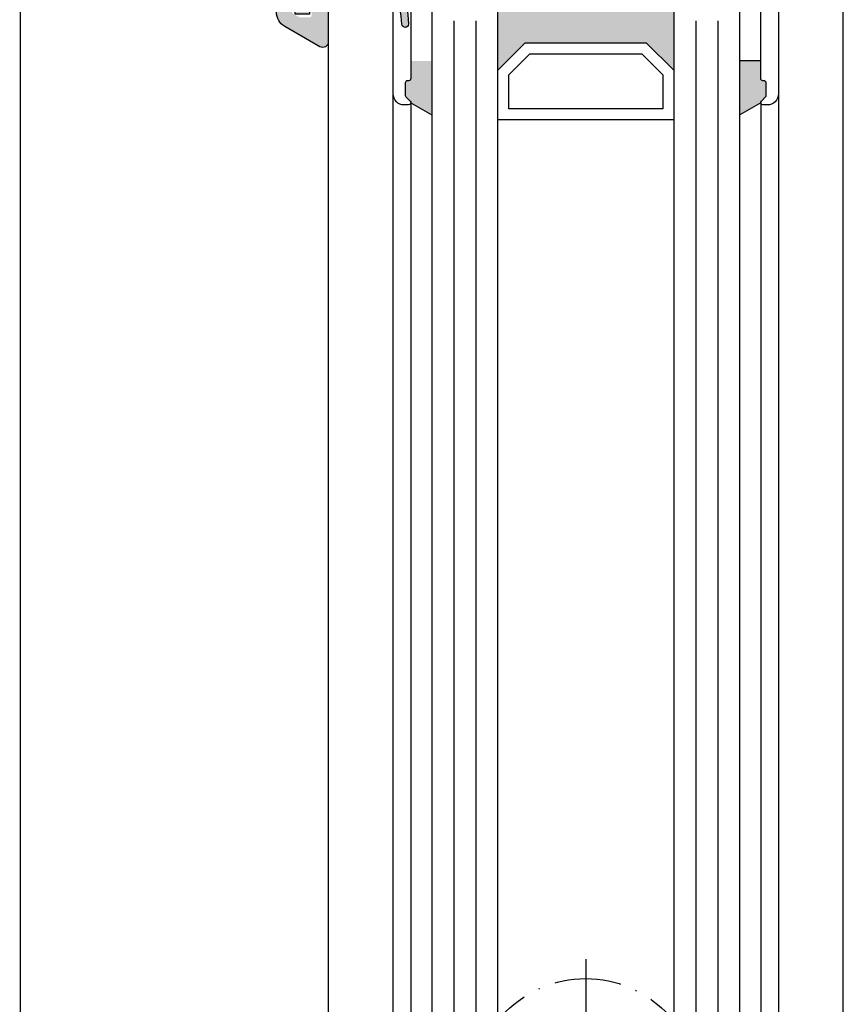
# Model space of a CAD drawing. Extents: x 8691 to 9531, y 1596 to 2784.
# Drawn here: x 8848 to 8923, y 2432 to 2522 of the extents above; entities that cross this region are included whole.
import ezdxf

# ---------------------------------------------------------------- set-up
doc = ezdxf.new("R2010")
doc.units = 0
doc.header["$MEASUREMENT"] = 0
doc.linetypes.add('ACAD_ISO10W100', pattern=[18, 12, -3, 0, -3])
doc.layers.get('0').update_dxf_attribs({"linetype": 'CONTINUOUS'})
doc.layers.get('DEFPOINTS').update_dxf_attribs({"linetype": 'CONTINUOUS'})
doc.layers.add('25720', color=7, linetype='CONTINUOUS')
doc.layers.add('Strichpunkt schmal', color=1, linetype='ACAD_ISO10W100')
doc.styles.get("Standard").update_dxf_attribs({"font": 'arial.ttf'})
doc.dimstyles.new('STANDARD_WS', dxfattribs={"dimtxt": 15, "dimasz": 10, "dimexe": 1.25, "dimexo": 0.625, "dimgap": 1, "dimtad": 1, "dimdsep": 46, "dimtxsty": 'Standard', "dimcen": 2.5, "dimclrd": 5, "dimclre": 5, "dimclrt": 5, "dimadec": 0, "dimazin": 0, "dimtfac": 1, "dimtofl": 0, "dimtmove": 0, "dimatfit": 3, "dimfxl": 1, "dimtolj": 1, "dimarcsym": 0})

# ---------------------------------------------------------------- blocks, each defined once
blk = doc.blocks.new('11')
h = blk.add_hatch(color=256)
edge = h.paths.add_edge_path()
edge.add_arc((788.4021606035832, 792.194167168856), 9.90185228161933, 280.4110358026807, 358.4655693702721)
edge.add_arc((798.0004931471087, 791.9247110821861), 0.300000000000015, 0.822719021758094, 175.6667095942644)
edge.add_arc((789.8877515365216, 792.2098206870588), 7.818005385193093, 272.79061252183453, 358.07627985909096, ccw=False)
edge.add_arc((790.3004062198363, 785.4005734846335), 0.9999999999999746, 180, 268.1647133938162, ccw=False)
edge.add_line((789.3004062198363, 785.4005734846335), (789.3004062198363, 791.0408643357052))
edge.add_line((789.3004062198363, 791.0408643357052), (788.000406219837, 791.0408643357052))
edge.add_line((788.000406219837, 791.0408643357052), (788.000406219837, 778.1408643357047))
edge.add_line((788.000406219837, 778.1408643357047), (789.3004062198363, 778.1408643357038))
edge.add_line((789.3004062198363, 778.1408643357038), (789.3004062198363, 781.4612790615649))
edge.add_arc((790.3004062198363, 781.4612790615648), 1, 96.2516709565952, 179.9999999999935, ccw=False)
blk.add_lwpolyline([(790.1915103546755, 782.4553322244042, 0.3543863812960216), (798.3004622198371, 791.9290186808798, 0.955988055572629), (797.7013507269505, 791.9473785139301, -0.3903143852148453), (790.2683799031877, 784.4010864586837, -0.4048624847708142), (789.3004062198363, 785.4005734846335), (789.3004062198363, 791.0408643357052), (788.000406219837, 791.0408643357052), (788.000406219837, 778.1408643357047), (789.3004062198363, 778.1408643357038), (789.3004062198363, 781.4612790615649, -0.382604633710305)], format="xyb", close=True)
blk = doc.blocks.new('Lamellen basis Block S9-ivt-05')
for points in [[(-15.20000001759763, -37.69999368334902), (-17.70000001759763, -35.19999368334902), (-28.70000001759763, -35.19999368334902), (-31.20000001759763, -37.69999368334902), (-31.20000001759763, -31.19999368334902), (-15.20000001759763, -31.19999368334902)], [(-37.20000001760491, -41.74718663094245), (-39.10000030114225, -40.65022095578024, 0.1992077150448863), (-39.15857881577358, -40.50857232711132), (-39.54142152831082, -40.12573003955185, -0.198912367379658), (-39.60000017201037, -39.98430868334981), (-39.60000017201037, -38.84999368335048, -0.4142135623730951), (-39.40000017201055, -38.64999368334975), (-39.30000017201019, -38.64999368334975, 0.4142135623730951), (-39.10000017201037, -38.44999368334902), (-39.10000017201037, -36.84999368335048), (-37.20000001760491, -36.84999368335048)], [(-9.200000017604907, -41.74718663094245), (-7.299999734067569, -40.65022095578024, -0.1992077150448863), (-7.241421219437143, -40.50857232711132), (-6.858578506899903, -40.12573003955185, 0.198912367379658), (-6.799999863199446, -39.98430868334981), (-6.799999863199446, -38.84999368335048, 0.4142135623730951), (-6.999999863199264, -38.64999368334975), (-7.099999863199628, -38.64999368334975, -0.4142135623730951), (-7.299999863199446, -38.44999368334902), (-7.299999863199446, -36.84999368335048), (-9.200000017604907, -36.84999368335048)]]:
    blk.add_hatch(color=256).paths.add_polyline_path(points)
for p, q in [((-37.20000001759763, -31.19999368334902), (-37.20000001760491, -229.699993683349)), ((-31.20000001760491, -229.699993683349), (-31.20000001759763, -31.19999368334902)), ((-15.20000001759763, -31.19999368334902), (-15.20000001760491, -229.699993683349)), ((-9.200000017604907, -229.699993683349), (-9.200000017597631, -31.19999368334902)), ((-7.299999863199446, -36.84999368335048), (-9.200000017604907, -36.84999368335048)), ((-40.70000030113169, -221.0499936833512), (-40.70000017199891, -39.84999368335048)), ((-5.699999734067205, -39.84999368335048), (-5.699999863199992, -221.0499936833512)), ((-39.10000017199854, -40.64999368334975), (-39.10000030114225, -220.2499936833774)), ((-39.10000030114225, -40.65022095578024), (-37.20000001760491, -41.74718663094245)), ((-7.299999734067569, -40.65022095578024), (-9.200000017604907, -41.74718663094245)), ((-7.299999863211269, -40.64999368334975), (-7.299999734067569, -220.2499936833774))]:
    blk.add_line(p, q)
at = {"color": 252, "true_color": 0x828f97}
for p, q in [((-35.20000001759763, -33.19999368334902), (-35.20000001760491, -227.699993683349)), ((-33.20000001759763, -33.19999368334902), (-33.20000001760491, -227.699993683349)), ((-13.20000001759763, -33.19999368334902), (-13.20000001760491, -227.699993683349)), ((-11.20000001759763, -33.19999368334902), (-11.20000001760491, -227.699993683349))]:
    blk.add_line(p, q, dxfattribs=at)
blk.add_lwpolyline([(-5.699999734067205, -23.69999368334902), (-5.699999734067205, -39.84999368335048, -0.4142135623999998), (-6.699999734067205, -40.84999368335048), (-7.099999734066841, -40.84999368335048, -0.668178637900622), (-7.241421090267067, -40.50857232704948), (-6.858578456266514, -40.12573011805216, 0.198912367399976), (-6.79999973406666, -39.98430868334981), (-6.79999973406666, -38.84999368335048, 0.4142135623999), (-6.999999734067387, -38.64999368334975), (-7.099999734066841, -38.64999368334975, -0.4142135623999833), (-7.29999973406666, -38.44999368334902), (-7.29999973406666, -27.31325563115024, 0.4142135623999998)], format="xyb")
for points in [[(-28.70000001759763, -35.19999368334902), (-17.70000001759763, -35.19999368334902), (-15.20000001759763, -37.69999368334902), (-15.20000001759763, -42.19999368334902), (-31.20000001759763, -42.19999368334902), (-31.20000001759763, -37.69999368334902)], [(-28.28578645522794, -36.19999368334902), (-18.1142135799746, -36.19999368334902), (-16.20000001759763, -38.11420724572235), (-16.20000001759763, -41.19999368334902), (-30.20000001759763, -41.19999368334902), (-30.20000001759763, -38.11420724572235)]]:
    blk.add_lwpolyline(points, close=True)
at = {"layer": '25720', "color": 7, "linetype": 'Continuous', "ltscale": 25.4}
blk.add_lwpolyline([(-39.10000017199854, -27.31325563115024), (-39.10000017199854, -38.44999368334902, -0.414213562373095), (-39.30000017199927, -38.64999368334975), (-39.40000017199873, -38.64999368334975, 0.414213562373095), (-39.60000017199854, -38.84999368335048), (-39.60000017199854, -39.98430868334981, 0.198912367379658), (-39.541421528299, -40.12573003955185), (-39.15857881576176, -40.50857232711132, -0.6681786379192989), (-39.30000017199927, -40.84999368335048), (-39.70000017199891, -40.84999368335048, -0.414213562373095), (-40.70000017199891, -39.84999368335048), (-40.70000017199891, -23.69999368334902, -0.414213562373095)], format="xyb", dxfattribs=at)
at = {"layer": 'Strichpunkt schmal', "color": 252, "ltscale": 0.5, "true_color": 0x828f97}
blk.add_line((-23.20000001759854, -118.449993683349), (-23.20000001760218, -142.449993683349), dxfattribs=at)
blk.add_circle((-23.20000001760036, -130.449993683349), 10.25, dxfattribs=at)
at = {"xscale": -1, "rotation": 180}
blk.add_blockref('11', (-837.6004062374359, 758.4197003391573), dxfattribs=at)
blk = doc.blocks.new('*D33')
at = {"color": 252, "lineweight": -2, "transparency": 16777216}
for p, q in [((8878.171249512758, 2554.921971598628), (8846.948076559162, 2554.921971598628)), ((8878.179838360054, 1847.621974472574), (8846.948076559162, 1847.621974472574))]:
    blk.add_line(p, q, dxfattribs=at)
at = {"lineweight": -2, "transparency": 16777216}
blk.add_line((8848.198076559162, 1858.621974472574), (8848.198076559162, 2543.921971598628), dxfattribs=at)
at = {"transparency": 16777216}
for points in [[(8846.364743225828, 2543.921971598628), (8850.031409892496, 2543.921971598628), (8848.198076559162, 2554.921971598628)], [(8846.364743225828, 1858.621974472574), (8850.031409892496, 1858.621974472574), (8848.198076559162, 1847.621974472574)]]:
    blk.add_solid(points, dxfattribs=at)
at = {"layer": 'DEFPOINTS', "color": 0, "transparency": 16777216}
for p in [(8848.198076559162, 2554.921971598628), (8878.796249512758, 2554.921971598628), (8878.804838360054, 1847.621974472574)]:
    blk.add_point(p, dxfattribs=at)
at = {"transparency": 16777216, "insert": (8840.62611202983, 2201.271973035601), "char_height": 8.5, "attachment_point": 5, "rotation": 90}
blk.add_mtext('\\A1;Panel height: min. 200mm-max. (up to any height)', dxfattribs=at)

msp = doc.modelspace()

# ---------------------------------------------------------------- hatches: boundary and pattern name
h = msp.add_hatch(color=256)
edge = h.paths.add_edge_path()
edge.add_arc((8892.549582421332, 2543.02197231695), 1.200000000022752, 240.0000000002702, 245.6513556910318, ccw=False)
edge.add_line((8891.949582421326, 2541.982741832387), (8891.354838309653, 2542.32611750536))
edge.add_line((8891.354838309653, 2542.32611750536), (8890.371518171676, 2542.893837651723))
edge.add_arc((8890.266518171673, 2542.711972316931), 0.2099999999984378, 59.99999999928257, 89.99999999947269)
edge.add_line((8890.266518171677, 2542.921972316929), (8889.954838309655, 2542.921972316929))
edge.add_arc((8889.954838309655, 2542.521972316928), 0.4000000000016826, 90.00000000003257, 179.9999999999674)
edge.add_line((8889.554838309654, 2542.521972316928), (8889.554838309654, 2539.121972316928))
edge.add_arc((8889.954838309652, 2539.121972316929), 0.4000000000007731, 180.0000000001629, 270.0000000000977)
edge.add_line((8889.954838309655, 2538.721972316928), (8890.266518171677, 2538.721972316928))
edge.add_arc((8890.266518171677, 2538.931972316926), 0.2099999999982174, 269.9999999996433, 299.9999999997347)
edge.add_line((8890.371518171676, 2538.750106982133), (8891.354838309653, 2539.317827128495))
edge.add_line((8891.354838309653, 2539.317827128495), (8891.949582421326, 2539.661202801469))
edge.add_arc((8892.549582421325, 2538.621972316925), 1.20000000000118, 89.99999999985619, 119.9999999999217, ccw=False)
edge.add_line((8892.549582421329, 2539.821972316927), (8892.794554784829, 2539.821972316927))
edge.add_arc((8892.793769676253, 2539.318626004942), 0.5033469242811562, 31.80081761138848, 89.91063136805587, ccw=False)
edge.add_line((8893.221556764194, 2539.583873688392), (8894.936147673594, 2537.135184098753))
edge.add_arc((8895.345723695737, 2537.42197231693), 0.500000000001105, 215.0000000001788, 270.0000000001954)
edge.add_line((8895.34572369574, 2536.921972316929), (8887.104838339856, 2536.921972497627))
edge.add_arc((8887.104838359683, 2537.121972497654), 0.2000000000261944, 180.0000000072954, 269.99999432001175, ccw=False)
edge.add_line((8886.904838359656, 2537.121972497628), (8886.904838359656, 2537.721972497628))
edge.add_arc((8887.104838359694, 2537.721972497589), 0.2000000000374769, 89.99999431071342, 179.9999999889266, ccw=False)
edge.add_line((8887.104838379553, 2537.921972497627), (8887.654838339855, 2537.921972443127))
edge.add_arc((8887.654838359664, 2538.121972443116), 0.1999999999891325, 269.9999943250355, 360.000000003322)
edge.add_line((8887.854838359654, 2538.121972443128), (8887.854838359654, 2539.021972443129))
edge.add_arc((8887.654838359678, 2539.021972443154), 0.199999999974267, 359.9999999929651, 449.9999943056815)
edge.add_line((8887.654838379556, 2539.221972443128), (8882.754838379555, 2539.221972929029))
edge.add_arc((8882.754838359695, 2539.021972928988), 0.2000000000402916, 89.99999431046909, 179.999999988666)
edge.add_line((8882.554838359654, 2539.021972929028), (8882.554838359654, 2538.121972929027))
edge.add_arc((8882.75483835968, 2538.121972929055), 0.2000000000270177, 180.0000000080771, 269.9999943207934)
edge.add_line((8882.754838339857, 2537.921972929028), (8883.304838379554, 2537.921972874529))
edge.add_arc((8883.304838359676, 2537.721972874552), 0.1999999999770817, -6.774314442736795e-09, 89.99999430594198, ccw=False)
edge.add_line((8883.504838359655, 2537.721972874529), (8883.504838359655, 2537.121972874528))
edge.add_arc((8883.304838359665, 2537.121972874517), 0.1999999999883642, -90.00000567521693, 2.9962734515720513e-09, ccw=False)
edge.add_line((8883.304838339856, 2536.921972874529), (8876.364838330555, 2536.921973560228))
edge.add_arc((8876.364838309699, 2536.711973560184), 0.2100000000441479, 89.99999430994527, 179.9999999882132)
edge.add_line((8876.154838309656, 2536.711973560227), (8876.154838309656, 2531.921971598628))
edge.add_arc((8875.654838309678, 2531.921971598606), 0.4999999999770353, -90.00000000263162, 2.631622919579968e-09, ccw=False)
edge.add_line((8875.654838309656, 2531.421971598628), (8874.854838309653, 2531.421971598628))
edge.add_arc((8874.854838309646, 2531.621971598618), 0.1999999999898137, 179.9999999968734, 270.00000000211696, ccw=False)
edge.add_line((8874.654838309656, 2531.621971598629), (8874.654838309656, 2535.221971598628))
edge.add_arc((8874.454838309663, 2535.221971598637), 0.1999999999915474, 359.9999999973945, 450.00000000263)
edge.add_line((8874.454838309655, 2535.421971598628), (8873.639071309655, 2535.421971598628))
edge.add_arc((8873.639071309699, 2535.221971598681), 0.1999999999470674, 90.00000001280772, 119.9999941358662)
edge.add_line((8873.539071327454, 2535.395176689627), (8872.954838327456, 2535.057869689629))
edge.add_arc((8873.054838309668, 2534.884664598584), 0.2000000000172097, 119.9999941137431, 179.9999999874284)
edge.add_line((8872.854838309653, 2534.884664598628), (8872.854838309653, 2522.536183598629))
edge.add_arc((8873.054838309588, 2522.536183598689), 0.199999999935585, 180.0000000173266, 240.0000844310144)
edge.add_line((8872.954838564856, 2522.362978370628), (8873.499071564856, 2522.048766370629))
edge.add_arc((8873.599071309818, 2522.221971598606), 0.1999999999768486, 240.0000843622172, 269.9999999531741)
edge.add_line((8873.599071309654, 2522.021971598629), (8874.454838309655, 2522.021971598629))
edge.add_arc((8874.454838309663, 2522.221971598619), 0.1999999999907232, 269.9999999971014, 360.000000002345)
edge.add_line((8874.654838309656, 2522.221971598628), (8874.654838309656, 2523.721971598628))
edge.add_arc((8874.854838309646, 2523.721971598638), 0.1999999999897284, 89.99999999789122, 180.0000000031266, ccw=False)
edge.add_line((8874.854838309653, 2523.921971598628), (8875.654838309656, 2523.921971598628))
edge.add_arc((8875.654838309678, 2523.421971598651), 0.4999999999770353, -2.631622919579968e-09, 90.00000000263162, ccw=False)
edge.add_line((8876.154838309656, 2523.421971598628), (8876.154838309656, 2519.787996598628))
edge.add_arc((8875.65483830967, 2519.787996598626), 0.4999999999858744, -119.99999644352857, 2.0838797354372218e-10, ccw=False)
edge.add_line((8875.404838336555, 2519.354983881228), (8872.204838390455, 2521.202504446329))
edge.add_arc((8872.954838309619, 2522.501542598635), 1.499999999964349, 180.0000000002345, 240.000003564554, ccw=False)
edge.add_line((8871.454838309655, 2522.501542598628), (8871.454838309655, 2534.942399598628))
edge.add_arc((8872.954838309768, 2534.942399598576), 1.500000000114341, 120.0000038750124, 179.9999999980198, ccw=False)
edge.add_line((8872.204838221856, 2536.241437653628), (8875.654838368257, 2538.233296477928))
edge.add_arc((8875.154838309612, 2539.099321847903), 1.000000000042365, 300.0000038783787, 360.000000001381)
edge.add_line((8876.154838309656, 2539.099321847928), (8876.154838309656, 2554.721971598628))
edge.add_arc((8876.354838309646, 2554.721971598638), 0.1999999999897, 89.99999999788298, 180.0000000031266, ccw=False)
edge.add_line((8876.354838309653, 2554.921971598628), (8878.796249512754, 2554.921971598628))
edge.add_line((8878.796249512754, 2554.921971598628), (8879.221254007756, 2554.676595139029))
edge.add_line((8879.221254007756, 2554.676595139029), (8879.221254007756, 2553.882812921728))
edge.add_arc((8879.021254007697, 2553.88281292172), 0.20000000005885, -59.99999999097889, 2.410104116279399e-09, ccw=False)
edge.add_line((8879.121254007754, 2553.709607840928), (8878.796254007753, 2553.521969003427))
edge.add_line((8878.796254007753, 2553.521969003427), (8879.121254007754, 2553.334330166027))
edge.add_arc((8879.021254007697, 2553.161125085236), 0.2000000000572517, -2.1494770408025943e-09, 59.99999999122241, ccw=False)
edge.add_line((8879.221254007756, 2553.161125085228), (8879.221254007756, 2552.542812921728))
edge.add_arc((8879.021254007697, 2552.54281292172), 0.20000000005885, -59.99999999097889, 2.410104116279399e-09, ccw=False)
edge.add_line((8879.121254007754, 2552.369607840928), (8878.796254007753, 2552.181969003427))
edge.add_line((8878.796254007753, 2552.181969003427), (8879.121254007754, 2551.994330166027))
edge.add_arc((8879.021254007697, 2551.821125085236), 0.2000000000572517, -2.1494770408025943e-09, 59.99999999122241, ccw=False)
edge.add_line((8879.221254007756, 2551.821125085228), (8879.221254007756, 2551.202812921728))
edge.add_arc((8879.021254007697, 2551.202812921721), 0.2000000000573436, -59.99999999122241, 2.1494770408025943e-09, ccw=False)
edge.add_line((8879.121254007754, 2551.029607840929), (8878.796254007753, 2550.841969003427))
edge.add_line((8878.796254007753, 2550.841969003427), (8879.121254007754, 2550.654330166029))
edge.add_arc((8879.021254007697, 2550.481125085236), 0.2000000000588209, -2.410104116279399e-09, 59.99999999096468, ccw=False)
edge.add_line((8879.221254007756, 2550.481125085228), (8879.221254007756, 2549.862812921728))
edge.add_arc((8879.021254007697, 2549.86281292172), 0.2000000000573436, -59.99999999122241, 2.1494770408025943e-09, ccw=False)
edge.add_line((8879.121254007754, 2549.689607840929), (8878.796254007753, 2549.501969003427))
edge.add_line((8878.796254007753, 2549.501969003427), (8879.121254007754, 2549.314330166028))
edge.add_arc((8879.021254007697, 2549.141125085236), 0.2000000000588209, -2.410104116279399e-09, 59.99999999096468, ccw=False)
edge.add_line((8879.221254007756, 2549.141125085228), (8879.221254007756, 2548.522812921728))
edge.add_arc((8879.021254007697, 2548.52281292172), 0.2000000000572868, -59.99999999123639, 2.1494770408025943e-09, ccw=False)
edge.add_line((8879.121254007754, 2548.349607840929), (8878.796254007753, 2548.161969003429))
edge.add_line((8878.796254007753, 2548.161969003429), (8879.121254007754, 2547.974330166028))
edge.add_arc((8879.021254007697, 2547.801125085236), 0.2000000000588351, -2.410104116279399e-09, 59.99999999095769, ccw=False)
edge.add_line((8879.221254007756, 2547.801125085228), (8879.221254007756, 2547.421969003429))
edge.add_arc((8879.72125400773, 2547.421969003406), 0.4999999999770353, 179.9999999973684, 270.0000000026316)
edge.add_line((8879.721254007756, 2546.921969003429), (8881.621254007754, 2546.921969003429))
edge.add_arc((8881.621254007776, 2547.421969003406), 0.4999999999770353, 269.9999999973684, 360.0000000026316)
edge.add_line((8882.121254007754, 2547.421969003429), (8882.121254007754, 2548.471125085228))
edge.add_arc((8882.321254007813, 2548.471125085236), 0.20000000005885, 120.00000000902111, 180.0000000024101, ccw=False)
edge.add_line((8882.221254007756, 2548.644330166028), (8882.546254007753, 2548.831969003429))
edge.add_line((8882.546254007753, 2548.831969003429), (8882.221254007756, 2549.019607840927))
edge.add_arc((8882.321254007813, 2549.192812921719), 0.2000000000588351, 179.9999999975899, 239.9999999909577, ccw=False)
edge.add_line((8882.121254007754, 2549.192812921728), (8882.121254007754, 2549.811125085228))
edge.add_arc((8882.321254007813, 2549.811125085236), 0.20000000005885, 120.00000000902111, 180.0000000024101, ccw=False)
edge.add_line((8882.221254007756, 2549.984330166028), (8882.546254007753, 2550.171969003429))
edge.add_line((8882.546254007753, 2550.171969003429), (8882.221254007756, 2550.359607840927))
edge.add_arc((8882.321254007813, 2550.53281292172), 0.2000000000588209, 179.9999999975899, 239.99999999096468, ccw=False)
edge.add_line((8882.121254007754, 2550.532812921728), (8882.121254007754, 2551.151125085228))
edge.add_arc((8882.321254007813, 2551.151125085236), 0.20000000005885, 120.00000000902111, 180.0000000024101, ccw=False)
edge.add_line((8882.221254007756, 2551.324330166029), (8882.546254007753, 2551.511969003429))
edge.add_line((8882.546254007753, 2551.511969003429), (8882.221254007756, 2551.699607840927))
edge.add_arc((8882.321254007813, 2551.87281292172), 0.2000000000590463, 179.999999997655, 239.9999999909832, ccw=False)
edge.add_line((8882.121254007754, 2551.872812921728), (8882.121254007754, 2552.491125085228))
edge.add_arc((8882.321254007813, 2552.491125085236), 0.2000000000589068, 120.00000000903529, 180.0000000024101, ccw=False)
edge.add_line((8882.221254007756, 2552.664330166029), (8882.546254007753, 2552.851969003429))
edge.add_line((8882.546254007753, 2552.851969003429), (8882.221254007756, 2553.039607840928))
edge.add_arc((8882.321254007813, 2553.21281292172), 0.2000000000588209, 179.9999999975899, 239.99999999096468, ccw=False)
edge.add_line((8882.121254007754, 2553.212812921728), (8882.121254007754, 2553.831125085228))
edge.add_arc((8882.321254007813, 2553.831125085237), 0.20000000005885, 120.00000000902111, 180.0000000024101, ccw=False)
edge.add_line((8882.221254007756, 2554.004330166029), (8882.546254007753, 2554.191969003429))
edge.add_line((8882.546254007753, 2554.191969003429), (8882.221254007756, 2554.379607840928))
edge.add_arc((8882.321240312907, 2554.552837108702), 0.2000141005822751, 179.0447896266507, 240.0068617155371, ccw=False)
edge.add_arc((8882.321254007726, 2554.556171502486), 0.199999999972448, 119.9999999947176, 179.9999999880147, ccw=False)
edge.add_line((8882.221254007756, 2554.729376583228), (8882.554833864655, 2554.921969003429))
edge.add_line((8882.554833864655, 2554.921969003429), (8884.654838359656, 2554.921969003429))
edge.add_arc((8884.654838359664, 2554.721969003439), 0.1999999999895863, -3.191814812453231e-09, 90.00000000212509, ccw=False)
edge.add_line((8884.854838359654, 2554.721969003428), (8884.854838359654, 2552.121969003428))
edge.add_arc((8885.054838359643, 2552.12196900342), 0.1999999999906379, 179.999999997655, 270.0000000028905)
edge.add_line((8885.054838359654, 2551.921969003429), (8887.654838359656, 2551.921969003429))
edge.add_arc((8887.654838359664, 2552.121969003418), 0.1999999999886768, 269.9999999976143, 360.0000000029312)
edge.add_line((8887.854838359654, 2552.121969003428), (8887.854838359654, 2554.721969003428))
edge.add_arc((8888.054838359643, 2554.721969003437), 0.1999999999915474, 89.99999999737008, 180.0000000026055, ccw=False)
edge.add_line((8888.054838359654, 2554.921969003429), (8895.34572369574, 2554.921969003429))
edge.add_arc((8895.34572369574, 2554.421969003427), 0.5000000000020464, 90.00000000000652, 145.0000000000224)
edge.add_line((8894.936147673594, 2554.708757221603), (8893.221556764194, 2552.260067631964))
edge.add_arc((8892.793769676253, 2552.525315315412), 0.5033469242820422, 270.0893686321315, 328.1991823887983, ccw=False)
edge.add_line((8892.794554784829, 2552.021969003427), (8892.549582421329, 2552.021969003427))
edge.add_arc((8892.549582421329, 2553.221969003429), 1.200000000002092, 239.9999999999167, 269.9999999999824, ccw=False)
edge.add_line((8891.949582421326, 2552.182738518887), (8891.354838309653, 2552.526114191859))
edge.add_line((8891.354838309653, 2552.526114191859), (8890.371518171676, 2553.093834338223))
edge.add_arc((8890.266518171673, 2552.91196900343), 0.2099999999991138, 59.99999999933534, 89.99999999942618)
edge.add_line((8890.266518171677, 2553.12196900343), (8889.954838309655, 2553.12196900343))
edge.add_arc((8889.954838309655, 2552.721969003428), 0.4000000000016826, 90.00000000003257, 179.9999999999674)
edge.add_line((8889.554838309654, 2552.721969003428), (8889.554838309654, 2549.321969003428))
edge.add_arc((8889.954838309655, 2549.321969003428), 0.4000000000016826, 180.0000000000326, 269.9999999999674)
edge.add_line((8889.954838309655, 2548.921969003427), (8890.266518171677, 2548.921969003427))
edge.add_arc((8890.266518171673, 2549.131969003425), 0.2099999999984448, 270.0000000005273, 300.0000000007174)
edge.add_line((8890.371518171676, 2548.950103668633), (8891.354838309653, 2549.517823814996))
edge.add_line((8891.354838309653, 2549.517823814996), (8891.949582421326, 2549.861199487969))
edge.add_arc((8892.549582421314, 2548.821969003405), 1.200000000014316, 114.34864430818371, 119.9999999989453, ccw=False)
edge.add_line((8892.054836827756, 2549.915233288785), (8892.054836827756, 2541.928708031569))
edge = h.paths.add_edge_path(flags=16)
edge.add_arc((8887.654838359664, 2548.321969003438), 0.1999999999886768, 359.9999999970688, 450.0000000024101)
edge.add_line((8887.654838359656, 2548.521969003427), (8885.054838359654, 2548.521969003427))
edge.add_arc((8885.054838359643, 2548.321969003437), 0.1999999999907232, 89.99999999710137, 180.000000002345)
edge.add_line((8884.854838359654, 2548.321969003428), (8884.854838359654, 2545.721969003428))
edge.add_arc((8884.654838359664, 2545.721969003417), 0.1999999999896147, -90.0000000021414, 3.191814812453231e-09, ccw=False)
edge.add_line((8884.654838359656, 2545.521969003427), (8877.779838359656, 2545.521969003427))
edge.add_arc((8877.779838359646, 2545.321969003437), 0.1999999999904958, 89.99999999708508, 180.0000000024101)
edge.add_line((8877.579838359656, 2545.321969003428), (8877.579838359656, 2538.521971598629))
edge.add_arc((8877.779838359646, 2538.52197159862), 0.1999999999914337, 179.9999999973294, 270.0000000026625)
edge.add_line((8877.779838359656, 2538.321971598628), (8880.954838359656, 2538.321971598628))
edge.add_arc((8880.954838359663, 2538.52197159862), 0.1999999999914053, 269.9999999973538, 360.0000000026707)
edge.add_line((8881.154838359656, 2538.521971598629), (8881.154838359656, 2540.421973067928))
edge.add_arc((8881.354838359694, 2540.421973067891), 0.2000000000383579, 89.99999431096569, 179.9999999892523, ccw=False)
edge.add_line((8881.354838379553, 2540.621973067929), (8887.654838339855, 2540.621972443128))
edge.add_arc((8887.654838359664, 2540.821972443116), 0.1999999999893599, 269.9999943250436, 360.0000000032569)
edge.add_line((8887.854838359654, 2540.821972443128), (8887.854838359654, 2548.321969003428))

# ---------------------------------------------------------------- linework, layer by layer
for p, q in [((8922.954838309655, 1882.755948035224), (8922.954838309655, 2537.121973478678)), ((8876.154838309656, 2536.711973560227), (8876.154838309656, 1865.421971155173))]:
    msp.add_line(p, q)
msp.add_lwpolyline([(8876.154838309656, 2523.421971598628), (8876.154838309656, 2519.787996598628, -0.5773502485000931), (8875.404838336555, 2519.354983881228), (8872.204838390455, 2521.202504446329, -0.2679492091000027), (8871.454838309655, 2522.501542598628)], format="xyb")

# ---------------------------------------------------------------- block references
msp.add_blockref('Lamellen basis Block S9-ivt-05', (8922.754838327255, 2554.921969971029))

# ---------------------------------------------------------------- dimensions: what is measured, and where the dimension line sits
dim = msp.add_linear_dim(base=(8848.198076559162, 2554.921971598628), p1=(8878.804838360054, 1847.621974472574), p2=(8878.796249512758, 2554.921971598628), angle=90, text='Panel height: min. 200mm-max. (up to any height)', dimstyle='STANDARD_WS', override={"dimtxt": 8.5, "dimasz": 11, "dimgap": 2, "dimclrd": 256, "dimclre": 252, "dimclrt": 256})
dim.commit()
dim.dimension.update_dxf_attribs({"geometry": '*D33', "text_midpoint": (8848.198076559162, 2201.271973035601), "dimtype": 160})

doc.saveas('drawing.dxf')
